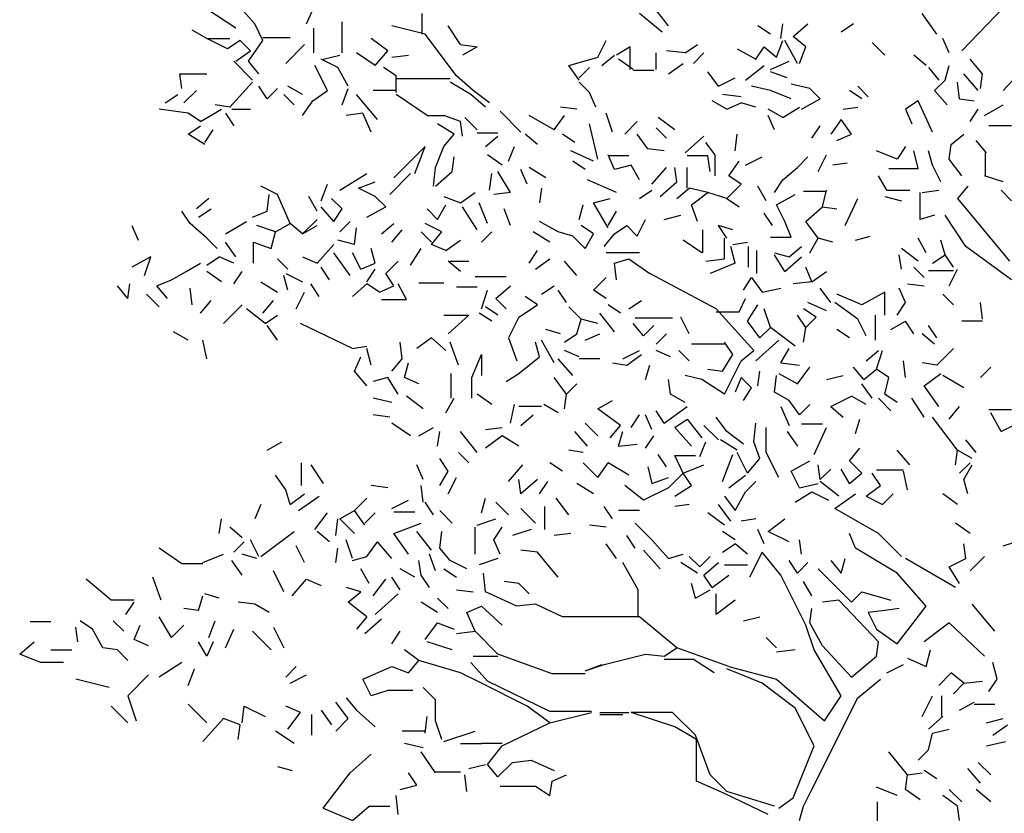
# Model space of a CAD drawing. Units: inches. Extents: x -48 to 435, y -67 to 67.
# Drawn here: x 291 to 299, y 0 to 6 of the extents above; entities that cross this region are included whole.
import ezdxf

# ---------------------------------------------------------------- set-up
doc = ezdxf.new("R2010")
doc.units = ezdxf.units.IN
doc.header["$MEASUREMENT"] = 0

msp = doc.modelspace()

# ---------------------------------------------------------------- linework, layer by layer
at = {"color": 24}
for p, q in [((298.5651, 6.0801), (299.0253, 6.5573)), ((292.6169, 6.2676), (292.3783, 6.4209)), ((292.7703, 6.3016), (292.634, 6.455)), ((293.1964, 6.3016), (293.2646, 6.455)), ((294.1423, 6.2164), (294.1423, 6.3869)), ((296.1108, 6.2335), (295.9234, 6.3869)), ((296.162, 6.2846), (296.0427, 6.438)), ((298.3606, 6.2164), (298.2413, 6.3869)), ((292.8385, 6.1653), (292.7703, 6.3016)), ((293.4861, 6.063), (293.4861, 6.3187)), ((297.0823, 6.1823), (297.0994, 6.3016)), ((297.1846, 6.1994), (297.3039, 6.3016)), ((297.6788, 6.3016), (297.5766, 6.2335)), ((292.3783, 6.1823), (292.259, 6.2505)), ((293.2561, 6.063), (293.2561, 6.2676)), ((294.1679, 6.2164), (293.8952, 6.2846)), ((294.4235, 5.8755), (294.1679, 6.2164)), ((294.4576, 6.1312), (294.3554, 6.2846)), ((296.9971, 6.2164), (296.8948, 6.2846)), ((292.5487, 6.0971), (292.3783, 6.1823)), ((292.3783, 6.1823), (292.5658, 6.1823)), ((292.651, 6.1653), (292.5487, 6.0971)), ((292.7362, 6.0801), (292.651, 6.1653)), ((292.7192, 5.9949), (292.8385, 6.1653)), ((292.8385, 6.1909), (293.06, 6.1909)), ((293.8611, 6.0801), (293.7248, 6.1823)), ((295.5825, 6.0289), (295.6507, 6.1653)), ((297.0482, 6.0289), (297.0994, 6.1653)), ((297.2187, 5.9778), (297.1164, 6.1653)), ((297.2868, 6.1142), (297.1846, 6.1994)), ((297.9345, 6.046), (297.8322, 6.1482)), ((298.4628, 6.063), (298.4117, 6.1823)), ((292.6169, 5.9949), (292.7362, 6.0801)), ((293.026, 5.9778), (293.1794, 6.1312)), ((293.7588, 5.9608), (293.6055, 6.063)), ((293.7588, 5.9608), (293.8611, 6.0801)), ((294.4576, 6.1312), (294.594, 6.1142)), ((294.594, 6.1142), (294.4747, 6.046)), ((295.8467, 6.1142), (295.7359, 6.046)), ((295.8467, 5.9267), (295.8467, 6.1142)), ((296.0597, 5.9267), (296.0597, 6.063)), ((296.2983, 6.063), (296.1449, 6.0801)), ((296.2983, 6.063), (296.4006, 6.1312)), ((296.3665, 5.9778), (296.4517, 6.063)), ((296.7244, 6.0971), (296.8778, 6.0119)), ((296.8778, 6.0119), (296.946, 6.1142)), ((296.946, 6.1142), (297.0482, 6.0289)), ((297.2357, 5.9778), (297.2868, 6.1142)), ((292.7533, 5.8415), (292.5999, 5.9949)), ((292.8044, 5.8926), (292.7192, 5.9949)), ((293.4521, 5.9437), (293.3157, 6.0119)), ((293.3328, 6.0119), (293.4691, 6.046)), ((293.8952, 6.0289), (294.0315, 6.046)), ((295.3439, 5.9608), (295.5825, 6.0289)), ((295.6166, 5.9608), (295.7188, 6.046)), ((295.8722, 5.9267), (295.7529, 6.0119)), ((296.162, 5.8926), (296.2813, 5.9778)), ((296.9971, 5.9267), (297.1505, 5.9949)), ((298.2753, 5.9608), (298.1731, 6.046)), ((298.7355, 5.8926), (298.6333, 6.0119)), ((298.906, 5.7562), (299.1105, 5.9778)), ((292.1738, 5.7733), (292.1568, 5.8926)), ((292.1568, 5.8926), (292.3783, 5.8926)), ((293.3668, 5.7562), (293.2646, 5.9608)), ((293.5373, 5.7903), (293.4521, 5.9437)), ((293.9293, 5.8755), (293.827, 5.9437)), ((295.4291, 5.8415), (295.3439, 5.9608)), ((295.4291, 5.8585), (295.5143, 5.9437)), ((296.0427, 5.9182), (295.8722, 5.9182)), ((296.571, 5.7903), (296.4858, 5.9096)), ((296.7926, 5.8415), (296.946, 5.9608)), ((297.1334, 5.8585), (296.9971, 5.9096)), ((298.2924, 5.9437), (298.3776, 5.8415)), ((298.4287, 5.8415), (298.4628, 5.9608)), ((298.7014, 5.7562), (298.5821, 5.8926)), ((298.7185, 5.7733), (298.7355, 5.8926)), ((292.5658, 5.6199), (292.7533, 5.8244)), ((293.9293, 5.7392), (293.9293, 5.8755)), ((294.3724, 5.85), (293.9293, 5.85)), ((294.5428, 5.7222), (294.3724, 5.8244)), ((294.5599, 5.7562), (294.4235, 5.8755)), ((295.5143, 5.7392), (295.4291, 5.8244)), ((296.571, 5.7903), (296.7074, 5.8585)), ((298.3435, 5.7562), (298.4287, 5.8415)), ((298.5481, 5.6881), (298.531, 5.8244)), ((292.1908, 5.654), (292.2931, 5.7562)), ((292.8726, 5.6881), (292.8044, 5.7903)), ((292.8726, 5.6881), (292.9578, 5.7733)), ((293.1623, 5.7222), (293.043, 5.7903)), ((293.2475, 5.671), (293.3668, 5.7562)), ((293.4861, 5.6369), (293.5373, 5.7733)), ((293.9293, 5.7562), (293.7418, 5.7562)), ((294.6962, 5.654), (294.5599, 5.7562)), ((295.5654, 5.6199), (295.5143, 5.7392)), ((296.9971, 5.7562), (296.8437, 5.7903)), ((297.1675, 5.6881), (296.9971, 5.7562)), ((297.3209, 5.7733), (297.1675, 5.8074)), ((297.4061, 5.6881), (297.3209, 5.7733)), ((297.747, 5.6881), (297.6447, 5.7562)), ((297.7981, 5.7051), (297.7129, 5.7903)), ((298.4458, 5.6369), (298.3435, 5.7562)), ((292.0374, 5.654), (292.1397, 5.7222)), ((293.0089, 5.7222), (293.0941, 5.6369)), ((293.1623, 5.5517), (293.2475, 5.671)), ((293.7759, 5.5176), (293.6055, 5.7222)), ((294.1849, 5.5517), (293.9293, 5.7222)), ((294.6621, 5.6199), (294.5428, 5.7222)), ((296.6392, 5.6029), (296.5199, 5.671)), ((296.7585, 5.7051), (296.6051, 5.7222)), ((296.6392, 5.6029), (296.7585, 5.654)), ((296.8778, 5.6199), (296.7585, 5.654)), ((297.2528, 5.6029), (297.4061, 5.6881)), ((298.2072, 5.671), (298.1049, 5.6029)), ((298.3265, 5.4154), (298.2072, 5.671)), ((298.5481, 5.6881), (298.6673, 5.671)), ((292.1056, 5.5858), (291.9863, 5.6029)), ((292.2249, 5.5688), (292.1056, 5.5858)), ((292.3272, 5.5006), (292.2249, 5.5688)), ((292.3272, 5.5006), (292.4976, 5.6029)), ((292.5658, 5.6199), (292.4465, 5.6369)), ((292.5317, 5.5688), (292.5999, 5.4665)), ((292.5828, 5.6029), (292.7362, 5.6029)), ((293.6566, 5.5688), (293.5202, 5.5517)), ((293.7248, 5.4154), (293.6566, 5.5688)), ((294.9519, 5.4154), (294.7814, 5.5858)), ((295.4121, 5.6029), (295.2757, 5.6199)), ((295.7018, 5.4154), (295.6507, 5.5688)), ((297.0994, 5.5347), (296.98, 5.6029)), ((297.0994, 5.5347), (297.2357, 5.6199)), ((297.5936, 5.6029), (297.7129, 5.6199)), ((298.1049, 5.6029), (298.156, 5.4836)), ((298.6333, 5.5006), (298.7014, 5.6029)), ((298.7526, 5.5517), (298.906, 5.6369)), ((294.1849, 5.5517), (294.3213, 5.5517)), ((294.4576, 5.5006), (294.3213, 5.5517)), ((294.4747, 5.3813), (294.4576, 5.5006)), ((294.594, 5.4324), (294.4917, 5.5347)), ((295.2246, 5.4324), (295.0201, 5.5517)), ((295.2246, 5.4324), (295.3098, 5.5517)), ((295.8041, 5.3983), (295.9063, 5.5006)), ((296.2131, 5.4324), (296.0767, 5.5347)), ((297.0312, 5.4324), (296.98, 5.5517)), ((297.5766, 5.5176), (297.4913, 5.3983)), ((297.6618, 5.3983), (297.5766, 5.5176)), ((292.2249, 5.3983), (292.3272, 5.4665)), ((292.3613, 5.3302), (292.4295, 5.4324)), ((294.4065, 5.3983), (294.2701, 5.4836)), ((295.5825, 5.1938), (295.5143, 5.4836)), ((296.1449, 5.3642), (296.0597, 5.4495)), ((297.338, 5.3642), (297.4061, 5.4665)), ((298.9741, 5.4665), (298.7866, 5.4665)), ((292.3613, 5.3131), (292.2249, 5.3983)), ((294.3213, 5.2961), (294.4065, 5.3983)), ((294.7644, 5.4068), (294.594, 5.4068)), ((294.6621, 5.2961), (294.7644, 5.3813)), ((295.0882, 5.3131), (294.986, 5.3983)), ((295.395, 5.3302), (295.2927, 5.3983)), ((295.9915, 5.279), (295.9063, 5.3983)), ((296.2983, 5.2449), (296.4517, 5.3813)), ((296.5454, 5.2279), (296.4687, 5.3302)), ((296.7074, 5.262), (296.7244, 5.3983)), ((297.5425, 5.3472), (297.6618, 5.3983)), ((298.4799, 5.3131), (298.5821, 5.3983)), ((298.7696, 5.2449), (298.6844, 5.3472)), ((293.9122, 5.0404), (294.1679, 5.2961)), ((294.0826, 5.0745), (294.1679, 5.2961)), ((294.2531, 5.1256), (294.3213, 5.2961)), ((294.8496, 5.1768), (294.9008, 5.2961)), ((295.5484, 5.1768), (295.3609, 5.262)), ((296.1279, 5.262), (295.9915, 5.279)), ((298.0368, 5.1938), (297.8663, 5.262)), ((298.1049, 5.2961), (298.0368, 5.1938)), ((298.2072, 5.1171), (298.1731, 5.262)), ((298.3265, 5.1427), (298.2924, 5.262)), ((298.4628, 5.1938), (298.4799, 5.3131)), ((294.3894, 5.0916), (294.4065, 5.2109)), ((294.7985, 5.1427), (294.6792, 5.2279)), ((295.4802, 5.1086), (295.3779, 5.1768)), ((295.7188, 5.1086), (295.6677, 5.2279)), ((295.8381, 5.2194), (295.6677, 5.2194)), ((296.4858, 5.2194), (296.3154, 5.2194)), ((296.5029, 5.0916), (296.4858, 5.2194)), ((296.5454, 5.0575), (296.5454, 5.2279)), ((296.6562, 5.0575), (296.7415, 5.1768)), ((296.7926, 5.1427), (296.9289, 5.2109)), ((297.3039, 5.2109), (297.2187, 5.1256)), ((297.3891, 5.0916), (297.4573, 5.2279)), ((298.5651, 5.0575), (298.4628, 5.1938)), ((298.7611, 5.0575), (298.7611, 5.2449)), ((294.2361, 4.9722), (294.2531, 5.1256)), ((294.2531, 4.9722), (294.3894, 5.0916)), ((294.8666, 4.9211), (294.7644, 5.0916)), ((295.003, 4.9893), (294.9519, 5.1086)), ((295.1564, 5.0404), (295.0201, 5.1256)), ((295.8552, 5.1427), (295.7188, 5.1086)), ((295.9234, 5.0234), (295.8552, 5.1427)), ((296.0256, 4.9893), (296.1449, 5.1256)), ((296.2301, 5.0063), (296.2131, 5.1256)), ((296.3154, 4.9552), (296.3154, 5.1256)), ((297.0994, 5.0234), (297.2187, 5.1256)), ((297.6277, 5.1597), (297.5084, 5.1427)), ((297.9686, 5.1171), (298.2072, 5.1171)), ((298.3946, 5.0063), (298.3265, 5.1427)), ((293.4691, 4.9382), (293.6907, 5.0745)), ((293.6225, 4.9552), (293.7588, 5.0063)), ((293.8781, 4.9041), (294.0486, 5.0745)), ((294.6962, 4.9382), (294.7133, 5.0745)), ((295.7359, 4.9211), (295.4973, 5.0234)), ((296.0938, 4.887), (296.2301, 5.0063)), ((296.7585, 4.9893), (296.6562, 5.0575)), ((297.0312, 4.9211), (297.0994, 5.0234)), ((297.9515, 4.9382), (297.8833, 5.0575)), ((298.906, 5.0063), (298.7526, 5.0575)), ((292.9578, 4.9041), (292.8214, 4.9722)), ((293.3157, 4.8529), (293.3668, 4.9893)), ((293.7588, 4.887), (293.6225, 4.9552)), ((295.1223, 4.9552), (295.1053, 4.8359)), ((295.9234, 4.87), (296.0256, 4.9382)), ((296.2301, 4.87), (296.3324, 4.9552)), ((296.4858, 4.9211), (296.3324, 4.9552)), ((296.6392, 4.87), (296.7585, 4.9893)), ((296.963, 4.8529), (296.8948, 4.9722)), ((297.2698, 4.9296), (297.4573, 4.9296)), ((297.4232, 4.8018), (297.4573, 4.9382)), ((297.9515, 4.9382), (298.139, 4.9382)), ((298.2413, 4.9211), (298.3776, 4.9382)), ((298.6162, 4.9722), (298.531, 4.87)), ((298.9741, 4.8529), (298.8889, 4.9382)), ((292.3954, 4.87), (292.2931, 4.7848)), ((292.8726, 4.7677), (292.8896, 4.9041)), ((293.06, 4.6655), (292.9578, 4.9041)), ((293.2816, 4.7677), (293.2135, 4.887)), ((293.4861, 4.7848), (293.4009, 4.87)), ((293.8441, 4.8018), (293.7588, 4.887)), ((294.3213, 4.887), (294.4576, 4.8359)), ((294.4576, 4.8359), (294.5769, 4.9211)), ((294.8666, 4.9211), (294.7303, 4.9041)), ((295.5484, 4.8359), (295.6847, 4.87)), ((296.3494, 4.8189), (296.4858, 4.9211)), ((296.6392, 4.87), (296.4858, 4.9211)), ((296.6392, 4.87), (296.7415, 4.8018)), ((297.0482, 4.8189), (297.2016, 4.9041)), ((297.6107, 4.6484), (297.7129, 4.87)), ((297.9345, 4.887), (298.0708, 4.8529)), ((298.2242, 4.6995), (298.2242, 4.9211)), ((298.531, 4.87), (298.9571, 4.3587)), ((292.242, 4.6655), (292.1738, 4.7677)), ((292.3101, 4.7166), (292.4124, 4.7848)), ((292.7533, 4.7166), (292.8726, 4.7677)), ((293.418, 4.6825), (293.3157, 4.8018)), ((293.418, 4.6825), (293.4861, 4.7848)), ((293.6907, 4.7166), (293.8441, 4.8018)), ((294.1849, 4.7848), (294.2701, 4.6995)), ((294.2701, 4.6995), (294.3383, 4.8189)), ((294.594, 4.6143), (294.4747, 4.8018)), ((294.6792, 4.6655), (294.611, 4.8359)), ((294.8666, 4.6484), (294.8155, 4.7848)), ((295.4291, 4.6995), (295.4632, 4.8189)), ((295.6677, 4.6314), (295.5484, 4.8359)), ((295.6677, 4.6484), (295.7359, 4.7677)), ((296.4006, 4.6825), (296.3494, 4.8189)), ((297.1164, 4.6825), (297.0482, 4.8189)), ((297.2868, 4.6825), (297.4232, 4.8018)), ((297.4232, 4.8018), (297.5425, 4.7848)), ((292.5317, 4.5802), (292.7022, 4.6825)), ((293.1623, 4.5802), (293.2816, 4.6995)), ((293.4691, 4.5973), (293.5543, 4.6825)), ((295.2587, 4.5973), (295.1053, 4.6825)), ((295.9063, 4.5632), (295.9745, 4.6995)), ((296.1279, 4.6995), (296.2642, 4.7336)), ((297.0142, 4.6484), (296.946, 4.7507)), ((297.1675, 4.5547), (297.1164, 4.6825)), ((297.3891, 4.5462), (297.2868, 4.6825)), ((298.3435, 4.7336), (298.2242, 4.6995)), ((298.5992, 4.478), (298.4287, 4.7336)), ((291.7647, 4.6484), (291.8159, 4.5291)), ((292.3783, 4.5462), (292.242, 4.6655)), ((292.9408, 4.5973), (292.7873, 4.6484)), ((292.9408, 4.5973), (293.06, 4.6655)), ((293.1623, 4.5802), (293.06, 4.6655)), ((293.1623, 4.5802), (293.2816, 4.6484)), ((293.5884, 4.495), (293.6055, 4.6314)), ((293.81, 4.5802), (293.9122, 4.6655)), ((293.8952, 4.5121), (293.9804, 4.6143)), ((294.3042, 4.5973), (294.1679, 4.6655)), ((295.5484, 4.5802), (295.4461, 4.6484)), ((295.7188, 4.5802), (295.8211, 4.6484)), ((295.9063, 4.5632), (295.8211, 4.6484)), ((296.4432, 4.4269), (296.4432, 4.6143)), ((296.6392, 4.5462), (296.571, 4.6484)), ((296.6903, 4.6143), (296.571, 4.6484)), ((292.4635, 4.4609), (292.3783, 4.5462)), ((292.9067, 4.4609), (292.9408, 4.5973)), ((293.5884, 4.495), (293.4521, 4.5291)), ((294.219, 4.5121), (294.1338, 4.5973)), ((294.219, 4.495), (294.3042, 4.5973)), ((294.3383, 4.4439), (294.4576, 4.5291)), ((294.6281, 4.5121), (294.7133, 4.5973)), ((295.1905, 4.5121), (295.0541, 4.5973)), ((295.3779, 4.5632), (295.2587, 4.5973)), ((295.3779, 4.5632), (295.4802, 4.4609)), ((295.4802, 4.4609), (295.5484, 4.5802)), ((295.6336, 4.478), (295.7188, 4.5802)), ((296.4347, 4.4269), (296.2813, 4.5291)), ((296.6221, 4.3757), (296.6221, 4.5462)), ((296.9971, 4.5547), (297.1675, 4.5547)), ((297.3209, 4.4269), (297.3891, 4.5462)), ((297.5084, 4.5121), (297.3891, 4.5462)), ((297.6959, 4.5291), (297.8152, 4.5632)), ((298.2753, 4.4269), (298.2072, 4.5462)), ((298.4287, 4.4098), (298.3946, 4.5291)), ((292.6169, 4.3928), (292.5317, 4.5121)), ((292.7618, 4.3416), (292.7618, 4.5121)), ((292.7618, 4.5121), (292.9067, 4.4609)), ((293.2816, 4.3416), (293.418, 4.495)), ((293.7588, 4.3416), (293.7248, 4.4609)), ((294.0486, 4.3246), (294.1338, 4.4609)), ((294.3383, 4.4439), (294.219, 4.495)), ((295.0201, 4.3416), (295.0882, 4.4439)), ((296.7074, 4.3416), (296.6733, 4.478)), ((296.6903, 4.495), (296.8096, 4.5121)), ((296.8181, 4.3075), (296.8181, 4.478)), ((296.8863, 4.2564), (296.8863, 4.4439)), ((297.1505, 4.3928), (297.2528, 4.478)), ((298.2072, 4.3587), (298.0708, 4.4609)), ((298.9741, 4.2053), (298.5992, 4.478)), ((291.9182, 4.3928), (291.7647, 4.3075)), ((291.867, 4.2394), (291.9182, 4.3928)), ((292.3783, 4.3246), (292.4806, 4.3928)), ((292.5999, 4.3416), (292.4806, 4.3928)), ((293.043, 4.2905), (292.9578, 4.3757)), ((293.1623, 4.3928), (293.2816, 4.3416)), ((293.5543, 4.2394), (293.418, 4.4269)), ((293.6395, 4.2905), (293.5713, 4.4269)), ((293.8441, 4.2564), (293.9463, 4.3587)), ((294.4576, 4.2735), (294.3554, 4.3587)), ((294.3724, 4.3587), (294.5258, 4.3587)), ((295.0712, 4.2905), (295.1905, 4.3757)), ((295.4121, 4.2394), (295.3098, 4.3587)), ((295.9234, 4.4269), (295.6507, 4.4269)), ((295.7188, 4.3416), (295.8381, 4.3757)), ((295.8381, 4.3757), (296.0086, 4.2564)), ((296.4687, 4.3587), (296.6221, 4.3757)), ((297.0312, 4.4269), (297.1505, 4.3928)), ((297.1164, 4.2735), (297.0312, 4.4098)), ((297.1164, 4.2735), (297.2528, 4.3928)), ((298.0708, 4.2905), (298.0538, 4.4098)), ((298.3265, 4.3416), (298.4287, 4.4098)), ((298.4969, 4.3075), (298.4287, 4.4098)), ((292.2079, 4.2735), (292.3272, 4.3416)), ((293.3839, 4.2053), (293.3157, 4.3075)), ((293.6395, 4.2905), (293.7588, 4.3416)), ((293.6907, 4.1883), (293.7588, 4.2905)), ((295.7359, 4.2053), (295.7188, 4.3416)), ((296.7074, 4.3416), (296.5029, 4.2564)), ((297.338, 4.1883), (297.2868, 4.3075)), ((298.2583, 4.2223), (298.1731, 4.3075)), ((298.2924, 4.282), (298.4969, 4.282)), ((298.4628, 4.1542), (298.531, 4.2905)), ((291.9693, 4.1542), (292.0886, 4.2053)), ((292.0886, 4.2053), (292.2079, 4.2735)), ((292.4976, 4.1883), (292.3783, 4.2735)), ((292.5999, 4.1712), (292.6681, 4.2735)), ((293.043, 4.1201), (293.0089, 4.2394)), ((293.026, 4.2564), (293.1623, 4.1883)), ((293.9122, 4.1542), (293.8441, 4.2564)), ((294.5769, 4.2308), (294.8326, 4.2308)), ((295.5484, 4.1201), (295.6507, 4.2223)), ((296.554, 3.9667), (296.0086, 4.2564)), ((296.7755, 4.1201), (296.8437, 4.2223)), ((296.8437, 4.2223), (296.9289, 4.103)), ((297.338, 4.1883), (297.4573, 4.2735)), ((291.7307, 4.0519), (291.6455, 4.1542)), ((291.7307, 4.0519), (291.7477, 4.1712)), ((292.0545, 4.0519), (291.9693, 4.1542)), ((292.259, 4.0008), (292.242, 4.1371)), ((292.8215, 4.1883), (292.9578, 4.103)), ((293.2987, 4.0689), (293.2305, 4.1712)), ((293.5713, 4.0689), (293.6907, 4.1712)), ((293.7929, 4.103), (293.6907, 4.1712)), ((293.7929, 4.103), (293.9122, 4.1542)), ((294.0145, 4.0434), (293.9463, 4.1712)), ((294.1168, 4.1797), (294.3213, 4.1797)), ((294.594, 4.1456), (294.4235, 4.1456)), ((294.6281, 3.9667), (294.6792, 4.1201)), ((294.7474, 4.0519), (294.8666, 4.1542)), ((295.1223, 4.086), (295.2246, 4.1542)), ((295.3268, 4.0178), (295.2587, 4.1201)), ((295.6507, 4.0519), (295.5484, 4.1201)), ((296.9289, 4.103), (297.0823, 4.1371)), ((297.338, 4.1883), (297.1846, 4.1712)), ((297.4913, 4.0178), (297.4061, 4.1371)), ((298.1049, 4.0178), (298.0538, 4.1371)), ((298.122, 4.1712), (298.2583, 4.1542)), ((291.9863, 3.9837), (291.884, 4.086)), ((293.1112, 3.9667), (293.1794, 4.103)), ((293.81, 4.0434), (294.0145, 4.0434)), ((294.8326, 3.9667), (294.7474, 4.0519)), ((295.0882, 4.0008), (294.986, 4.0689)), ((296.7415, 3.9411), (296.7926, 4.0519)), ((297.747, 4.0008), (297.5425, 4.086)), ((297.9345, 4.103), (297.747, 4.0008)), ((297.9345, 3.9155), (297.9345, 4.103)), ((298.4969, 4.0008), (298.4117, 4.086)), ((292.3272, 3.9326), (292.4124, 4.0349)), ((292.5147, 3.8474), (292.6681, 4.0008)), ((292.8555, 3.8474), (292.7022, 3.9667)), ((292.8385, 3.9326), (292.9237, 4.0349)), ((294.7644, 3.9155), (294.6621, 3.9837)), ((294.9348, 3.8985), (295.0882, 4.0008)), ((295.4461, 3.8815), (295.3439, 3.9837)), ((295.77, 3.9326), (295.6677, 4.0008)), ((295.8381, 3.9667), (295.9404, 4.0349)), ((296.8607, 3.6258), (296.554, 3.9667)), ((296.8096, 3.8644), (296.8948, 4.0008)), ((296.9971, 3.8133), (296.946, 3.9667)), ((297.372, 3.8985), (297.2698, 3.9667)), ((297.4573, 3.9496), (297.3039, 4.0178)), ((297.7129, 3.8815), (297.5255, 4.0178)), ((298.0368, 3.9155), (298.1049, 4.0178)), ((298.7355, 3.8815), (298.7185, 4.0178)), ((292.8555, 3.8474), (292.9578, 3.9155)), ((294.3213, 3.9155), (294.5258, 3.9155)), ((294.3554, 3.7622), (294.5258, 3.9155)), ((294.7133, 3.8644), (294.611, 3.9326)), ((294.9348, 3.8985), (294.8496, 3.7281)), ((295.4121, 3.7622), (295.4461, 3.8815)), ((295.5825, 3.8474), (295.4461, 3.8815)), ((295.7188, 3.7792), (295.5995, 3.9326)), ((296.196, 3.89), (295.8893, 3.89)), ((296.3324, 3.7622), (296.2642, 3.8985)), ((296.554, 3.9411), (296.7415, 3.9411)), ((297.2868, 3.8133), (297.2187, 3.9155)), ((297.2868, 3.8133), (297.372, 3.8985)), ((297.7811, 3.7451), (297.7129, 3.8815)), ((297.8578, 3.711), (297.8578, 3.9155)), ((292.9578, 3.711), (292.8726, 3.8303)), ((293.5713, 3.6429), (293.1453, 3.8474)), ((295.2757, 3.7622), (295.1564, 3.7962)), ((295.9574, 3.7451), (295.8722, 3.8474)), ((295.9574, 3.7451), (296.0427, 3.8303)), ((296.9119, 3.7281), (296.8096, 3.8644)), ((296.9971, 3.8133), (296.9119, 3.7281)), ((297.2016, 3.6599), (296.9971, 3.8133)), ((297.2698, 3.694), (297.2868, 3.8133)), ((297.6447, 3.7281), (297.5425, 3.7962)), ((297.9856, 3.7962), (298.1049, 3.8644)), ((298.1731, 3.7622), (298.1049, 3.8644)), ((298.3606, 3.7281), (298.2924, 3.8303)), ((298.7355, 3.8644), (298.5651, 3.8644)), ((292.2249, 3.711), (292.1056, 3.7792)), ((294.219, 3.7281), (294.0997, 3.6429)), ((294.3383, 3.6258), (294.219, 3.7281)), ((294.8496, 3.7281), (294.9178, 3.5406)), ((295.3098, 3.694), (295.4121, 3.7622)), ((295.4802, 3.711), (295.5995, 3.7622)), ((296.0597, 3.6769), (296.1449, 3.7622)), ((298.3435, 3.6769), (298.2413, 3.7622)), ((292.3783, 3.5576), (292.3442, 3.711)), ((293.5713, 3.6429), (293.6907, 3.6599)), ((293.7248, 3.5065), (293.6907, 3.6429)), ((293.9804, 3.5576), (293.9634, 3.694)), ((294.4406, 3.5065), (294.3724, 3.694)), ((295.1053, 3.5747), (295.0712, 3.694)), ((295.2246, 3.5235), (295.1223, 3.711)), ((296.6221, 3.6769), (296.3494, 3.6769)), ((296.6903, 3.5917), (296.6221, 3.694)), ((296.8778, 3.5406), (297.0653, 3.711)), ((297.0823, 3.5236), (297.1505, 3.6429)), ((298.3606, 3.5065), (298.4969, 3.6429)), ((293.5884, 3.4554), (293.6395, 3.5747)), ((293.8952, 3.4554), (293.9804, 3.5576)), ((294.5514, 3.4042), (294.6281, 3.5917)), ((294.6281, 3.5917), (294.6281, 3.4213)), ((294.9348, 3.4383), (295.1053, 3.5747)), ((295.378, 3.4213), (295.2587, 3.5576)), ((295.4291, 3.5747), (295.3098, 3.6258)), ((295.5995, 3.5576), (295.4291, 3.5576)), ((295.787, 3.5576), (295.9234, 3.6258)), ((295.8211, 3.5065), (295.9404, 3.5917)), ((296.179, 3.5747), (296.0597, 3.6258)), ((296.3324, 3.5406), (296.2472, 3.6258)), ((296.6051, 3.4554), (296.6903, 3.5917)), ((296.7585, 3.5406), (296.8607, 3.6258)), ((297.7811, 3.5406), (297.8833, 3.6258)), ((297.8663, 3.4724), (297.9174, 3.6258)), ((293.9974, 3.4042), (294.0315, 3.5235)), ((295.7018, 3.5235), (295.8211, 3.5065)), ((295.9745, 3.3872), (296.0086, 3.5065)), ((296.4858, 3.4724), (296.6051, 3.4554)), ((296.6221, 3.2679), (296.7585, 3.5406)), ((297.0823, 3.5236), (297.2357, 3.5065)), ((297.2187, 3.3531), (297.3209, 3.4895)), ((297.7641, 3.3872), (297.6788, 3.4895)), ((297.7641, 3.3872), (297.8663, 3.4724)), ((297.9686, 3.4042), (297.8663, 3.4724)), ((298.1049, 3.4042), (298.0879, 3.5406)), ((298.3606, 3.5065), (298.2413, 3.5236)), ((298.7185, 3.4042), (298.8037, 3.4895)), ((293.6907, 3.3361), (293.5884, 3.4554)), ((293.8611, 3.4042), (293.7418, 3.3702)), ((293.9463, 3.2679), (293.8611, 3.4042)), ((294.1168, 3.3531), (293.9974, 3.4042)), ((294.3809, 3.2338), (294.3809, 3.4383)), ((294.5514, 3.2338), (294.5514, 3.4042)), ((294.8326, 3.3702), (294.9348, 3.4383)), ((295.3268, 3.2679), (295.2246, 3.4042)), ((296.4347, 3.3872), (296.2983, 3.4213)), ((296.7585, 3.4042), (296.7074, 3.2849)), ((296.8437, 3.319), (296.7585, 3.4042)), ((296.8948, 3.3361), (296.9119, 3.4554)), ((297.0312, 3.2849), (297.0482, 3.4213)), ((297.0653, 3.4383), (297.2187, 3.3531)), ((297.4573, 3.3872), (297.5936, 3.4213)), ((297.9345, 3.2679), (297.9686, 3.4042)), ((298.2583, 3.3361), (298.3946, 3.4383)), ((298.5821, 3.319), (298.4117, 3.4213)), ((295.3268, 3.2679), (295.4121, 3.3531)), ((296.179, 3.2679), (296.162, 3.3872)), ((296.6221, 3.2679), (296.4347, 3.3872)), ((296.7755, 3.2168), (296.8437, 3.319)), ((297.8322, 3.2338), (297.747, 3.3531)), ((298.3776, 3.1656), (298.2583, 3.3361)), ((293.8952, 3.1997), (293.7418, 3.2338)), ((294.1508, 3.1486), (294.0145, 3.2509)), ((294.3383, 3.1145), (294.4065, 3.2338)), ((294.7133, 3.1827), (294.594, 3.2679)), ((295.3098, 3.1486), (295.3268, 3.2679)), ((296.2983, 3.1997), (296.179, 3.2679)), ((297.1505, 3.2168), (297.0312, 3.2849)), ((297.4913, 3.1656), (297.6618, 3.2509)), ((297.7811, 3.1827), (297.6618, 3.2509)), ((297.9856, 3.1315), (297.8833, 3.2338)), ((298.0368, 3.1997), (297.9345, 3.2679)), ((298.2583, 3.0804), (298.156, 3.2338)), ((294.8666, 3.0293), (294.9008, 3.1827)), ((295.1223, 3.1656), (294.9348, 3.1656)), ((295.2587, 3.1145), (295.1394, 3.1827)), ((295.5825, 3.1486), (295.7018, 3.2168)), ((295.77, 3.0123), (295.5825, 3.1486)), ((296.1279, 3.0293), (296.3154, 3.1656)), ((297.0823, 3.1656), (297.1505, 3.0123)), ((297.2357, 3.0975), (297.1505, 3.2168)), ((297.2357, 3.0975), (297.3209, 3.1827)), ((297.4913, 3.1656), (297.5936, 3.0804)), ((298.4628, 3.0634), (298.5481, 3.1656)), ((293.8781, 3.0804), (293.7418, 3.0975)), ((294.9519, 3.0123), (295.0541, 3.0975)), ((295.8552, 2.9952), (295.9234, 3.0975)), ((296.0256, 2.9782), (295.9745, 3.0975)), ((296.1279, 3.0293), (296.0597, 3.1315)), ((296.6392, 2.9611), (296.554, 3.0804)), ((298.531, 2.8077), (298.3265, 3.0804)), ((298.9741, 3.1401), (298.7867, 3.1401)), ((298.8889, 2.9611), (298.8037, 3.1145)), ((294.0486, 2.927), (293.8952, 3.0293)), ((294.1168, 2.927), (294.2361, 2.9952)), ((294.6621, 2.9782), (294.7985, 2.9952)), ((295.5825, 2.927), (295.4802, 3.0293)), ((295.6847, 2.91), (295.77, 3.0123)), ((296.2131, 2.9952), (296.3154, 3.0634)), ((296.3494, 2.8418), (296.2131, 2.9952)), ((296.3154, 3.0634), (296.4347, 2.91)), ((296.571, 2.8929), (296.4517, 3.0123)), ((296.8607, 2.8759), (296.8778, 3.0293)), ((296.963, 2.7907), (296.963, 2.9952)), ((297.4232, 3.0208), (297.2528, 3.0208)), ((297.355, 2.7736), (297.4573, 2.9952)), ((297.6959, 2.9441), (297.73, 3.0634)), ((298.8889, 2.9611), (299.0253, 3.0293)), ((294.2701, 2.8418), (294.2872, 2.9611)), ((294.594, 2.7907), (294.4576, 2.9611)), ((294.7985, 2.927), (294.6621, 2.8248)), ((294.9348, 2.8418), (294.7985, 2.927)), ((295.4973, 2.8418), (295.395, 2.9611)), ((295.7529, 2.8418), (295.787, 2.9611)), ((295.9745, 2.8248), (296.0427, 2.927)), ((296.7755, 2.8589), (296.6392, 2.9611)), ((297.1334, 2.9611), (297.2187, 2.8418)), ((292.8726, 2.8077), (292.9919, 2.8759)), ((295.7529, 2.8418), (295.9063, 2.8589)), ((296.4176, 2.7566), (296.4687, 2.8759)), ((296.7244, 2.8077), (296.588, 2.8929)), ((296.9119, 2.7396), (296.8607, 2.8759)), ((297.6447, 2.7225), (297.73, 2.8248)), ((298.6844, 2.7907), (298.5992, 2.8929)), ((294.5258, 2.7055), (294.4406, 2.7907)), ((295.4632, 2.7907), (295.3439, 2.8077)), ((296.1449, 2.6714), (296.0767, 2.7736)), ((296.2813, 2.6202), (296.2131, 2.7651)), ((296.2131, 2.7651), (296.3835, 2.7651)), ((296.6051, 2.5521), (296.6903, 2.7736)), ((296.8096, 2.6202), (296.7244, 2.7907)), ((297.0653, 2.5862), (296.963, 2.7907)), ((298.139, 2.6884), (298.0368, 2.8077)), ((298.514, 2.6884), (298.531, 2.8077)), ((298.6503, 2.7396), (298.531, 2.8077)), ((293.1538, 2.518), (293.1538, 2.7055)), ((293.2305, 2.6884), (293.3328, 2.535)), ((294.1508, 2.5691), (294.0997, 2.6884)), ((294.3554, 2.6373), (294.2872, 2.7396)), ((294.8496, 2.5521), (294.9689, 2.6884)), ((295.2927, 2.6373), (295.1905, 2.7055)), ((295.5825, 2.5862), (295.4632, 2.7055)), ((295.5825, 2.5862), (295.6677, 2.7055)), ((295.8381, 2.6032), (295.6677, 2.7055)), ((295.9915, 2.6714), (296.0256, 2.535)), ((296.2813, 2.6202), (296.4517, 2.6884)), ((296.8096, 2.6202), (296.9119, 2.7396)), ((297.1675, 2.6373), (297.3209, 2.7225)), ((297.4061, 2.5691), (297.3891, 2.6884)), ((297.747, 2.6202), (297.6447, 2.7225)), ((298.5481, 2.6202), (298.6333, 2.7055)), ((298.5821, 2.5691), (298.6503, 2.6884)), ((293.026, 2.4839), (292.9408, 2.6032)), ((294.2872, 2.518), (294.3554, 2.6373)), ((294.3554, 2.4498), (294.4235, 2.5862)), ((296.0256, 2.535), (296.162, 2.5862)), ((296.162, 2.5009), (296.2813, 2.6202)), ((296.3494, 2.518), (296.2813, 2.6202)), ((296.6562, 2.5009), (296.7926, 2.6032)), ((297.2357, 2.5009), (297.1675, 2.6373)), ((297.4061, 2.5691), (297.4913, 2.6543)), ((297.6447, 2.535), (297.5766, 2.6543)), ((297.6447, 2.535), (297.747, 2.6202)), ((297.9004, 2.518), (297.8322, 2.6202)), ((298.0879, 2.6458), (297.8663, 2.6458)), ((298.122, 2.4839), (298.0879, 2.6373)), ((293.8611, 2.5009), (293.7248, 2.518)), ((294.1508, 2.3816), (294.1338, 2.518)), ((294.9519, 2.4498), (294.9348, 2.5691)), ((295.0882, 2.5691), (294.9519, 2.4498)), ((295.1053, 2.4498), (295.1734, 2.5521)), ((295.5484, 2.4498), (295.4121, 2.535)), ((295.9574, 2.3987), (295.8041, 2.518)), ((296.2131, 2.4328), (296.3494, 2.518)), ((296.7926, 2.4669), (296.8778, 2.5521)), ((297.2357, 2.5009), (297.3891, 2.535)), ((297.5595, 2.4328), (297.4061, 2.5521)), ((297.7811, 2.4328), (297.9004, 2.518)), ((298.6162, 2.4498), (298.5821, 2.5691)), ((293.06, 2.3646), (293.026, 2.4839)), ((293.06, 2.3646), (293.1794, 2.4498)), ((293.1282, 2.3135), (293.2987, 2.4328)), ((296.162, 2.5009), (295.9574, 2.3987)), ((296.6221, 2.4328), (296.7074, 2.3135)), ((296.7074, 2.3135), (296.7926, 2.4669)), ((297.2016, 2.3816), (297.338, 2.4669)), ((297.338, 2.4669), (297.4743, 2.3987)), ((297.5255, 2.3305), (297.6959, 2.4498)), ((297.7811, 2.4328), (297.9174, 2.3646)), ((297.9174, 2.3646), (298.0027, 2.4498)), ((298.531, 2.3646), (298.4117, 2.4498)), ((292.8215, 2.3646), (292.7703, 2.2453)), ((293.5884, 2.3135), (293.6907, 2.4157)), ((293.8952, 2.3305), (294.0315, 2.3987)), ((294.2361, 2.2794), (294.1679, 2.3816)), ((294.6281, 2.2964), (294.6621, 2.4157)), ((294.8496, 2.2794), (294.7474, 2.3816)), ((295.1479, 2.1601), (295.1479, 2.3476)), ((295.3439, 2.2794), (295.2416, 2.4157)), ((295.7018, 2.2453), (295.6336, 2.3476)), ((296.3324, 2.3646), (296.2131, 2.3476)), ((296.6733, 2.2282), (296.571, 2.3646)), ((293.2646, 2.1601), (293.3668, 2.2964)), ((293.4691, 2.2453), (293.5884, 2.3135)), ((293.6736, 2.1942), (293.5884, 2.3135)), ((293.6736, 2.2112), (293.7588, 2.2964)), ((293.9122, 2.3049), (294.0826, 2.3049)), ((294.3894, 2.2112), (294.2872, 2.3135)), ((295.0712, 2.2112), (294.9519, 2.3305)), ((295.9234, 2.3135), (295.7529, 2.3135)), ((296.6221, 2.1942), (296.4858, 2.2964)), ((297.8833, 2.126), (297.5255, 2.3305)), ((292.4806, 2.126), (292.4976, 2.2453)), ((293.435, 2.1089), (293.4521, 2.2453)), ((293.5884, 2.126), (293.4691, 2.2453)), ((293.9122, 2.126), (294.1338, 2.2112)), ((294.594, 2.1942), (294.7474, 2.2453)), ((295.6507, 2.1771), (295.5143, 2.1942)), ((296.0256, 2.0749), (295.8893, 2.2112)), ((296.8778, 2.2453), (296.7585, 2.2282)), ((296.98, 2.143), (297.1164, 2.2453)), ((298.6333, 2.126), (298.514, 2.2112)), ((292.6681, 2.0919), (292.5658, 2.1771)), ((292.8215, 1.9385), (293.0941, 2.143)), ((293.3839, 2.0578), (293.2816, 2.143)), ((294.0315, 1.9555), (293.9122, 2.126)), ((294.219, 1.9896), (294.0997, 2.143)), ((294.2872, 2.0067), (294.3042, 2.143)), ((294.5769, 1.9555), (294.5769, 2.1771)), ((294.7303, 2.0749), (294.7985, 2.1771)), ((295.0371, 2.1601), (294.8837, 2.1089)), ((295.3609, 2.126), (295.2246, 2.1089)), ((295.8893, 2.0067), (295.8211, 2.1089)), ((296.7074, 2.0749), (296.6051, 2.143)), ((296.946, 2.0408), (296.8948, 2.1601)), ((297.1505, 2.0578), (296.98, 2.143)), ((297.6959, 2.0067), (297.6447, 2.126)), ((298.0708, 1.9385), (297.8833, 2.126)), ((292.5999, 1.9726), (292.6851, 2.0578)), ((292.8044, 1.9385), (292.7362, 2.0749)), ((293.1794, 1.8874), (293.1112, 2.0237)), ((293.5713, 1.9215), (293.5202, 2.0749)), ((293.6907, 1.9385), (293.7759, 2.0578)), ((293.8952, 1.9215), (293.7759, 2.0578)), ((294.7814, 1.9555), (294.7303, 2.0749)), ((295.7359, 1.9215), (295.6507, 2.0408)), ((296.162, 1.9215), (296.0256, 2.0749)), ((296.6051, 1.9726), (296.7074, 2.0408)), ((296.8096, 1.9555), (296.7074, 2.0408)), ((297.2528, 1.9555), (297.2357, 2.0749)), ((298.5992, 1.9215), (298.5821, 2.0408)), ((298.906, 2.0237), (299.0594, 2.0749)), ((292.1738, 1.8789), (291.9863, 2.0067)), ((292.3442, 1.8874), (292.5147, 1.9555)), ((292.7873, 1.9215), (292.6681, 1.9555)), ((293.435, 1.8874), (293.4521, 2.0067)), ((293.5713, 1.9044), (293.6907, 1.9385)), ((294.2531, 1.8192), (294.202, 1.9555)), ((294.3724, 1.9044), (294.2872, 2.0067)), ((295.0882, 1.9726), (294.9519, 1.9896)), ((295.1734, 1.8703), (295.0882, 1.9726)), ((296.0938, 1.8363), (295.9574, 1.9896)), ((296.162, 1.9215), (296.2813, 1.9555)), ((296.4176, 1.8533), (296.3324, 1.9385)), ((296.5029, 1.9385), (296.4176, 1.8533)), ((296.9289, 1.9726), (296.8267, 1.7681)), ((297.0823, 1.7851), (296.9289, 1.9726)), ((298.0368, 1.8022), (297.6959, 2.0067)), ((298.6333, 1.8192), (298.7526, 1.9385)), ((292.3442, 1.8789), (292.1738, 1.8789)), ((292.6681, 1.7851), (292.5828, 1.9044)), ((294.1338, 1.7851), (294.1168, 1.9044)), ((294.5088, 1.8363), (294.3724, 1.9044)), ((294.7644, 1.9215), (294.611, 1.8703)), ((295.2587, 1.7681), (295.1734, 1.8703)), ((295.9148, 1.6658), (295.787, 1.8874)), ((296.4006, 1.8022), (296.2642, 1.8874)), ((296.4517, 1.7851), (296.571, 1.8874)), ((296.6221, 1.8703), (296.8096, 1.8703)), ((297.2187, 1.8022), (297.1505, 1.9044)), ((297.3039, 1.8874), (297.2187, 1.8022)), ((297.4913, 1.9044), (297.5766, 1.8022)), ((297.5766, 1.8022), (297.6107, 1.9215)), ((298.514, 1.6829), (298.1049, 1.9215)), ((298.4628, 1.8533), (298.5992, 1.9215)), ((293.0089, 1.6488), (292.9237, 1.8192)), ((293.7077, 1.7169), (293.6395, 1.8363)), ((294.0826, 1.7681), (293.9634, 1.8363)), ((294.202, 1.6829), (294.1338, 1.7851)), ((294.3213, 1.8363), (294.4235, 1.7681)), ((294.6621, 1.6488), (294.6451, 1.8022)), ((296.5199, 1.6829), (296.4517, 1.7851)), ((296.5199, 1.6829), (296.6562, 1.7851)), ((297.2868, 1.3761), (297.0823, 1.7851)), ((297.6618, 1.5636), (297.3891, 1.8363)), ((298.2753, 1.5295), (298.0368, 1.8022)), ((298.5481, 1.7169), (298.4628, 1.8533)), ((291.5943, 1.5806), (291.3898, 1.751)), ((292.0034, 1.5806), (291.9352, 1.7681)), ((293.0771, 1.6147), (293.1964, 1.751)), ((293.1964, 1.751), (293.3157, 1.6999)), ((293.7418, 1.6147), (293.8441, 1.751)), ((293.9634, 1.6658), (293.8952, 1.7681)), ((294.9348, 1.7169), (294.8155, 1.734)), ((295.0201, 1.6317), (294.9348, 1.7169)), ((296.3835, 1.5976), (296.3494, 1.7169)), ((297.338, 1.6147), (297.2698, 1.734)), ((292.3101, 1.4954), (292.3442, 1.6147)), ((292.4806, 1.5976), (292.3613, 1.6317)), ((293.6395, 1.6488), (293.5202, 1.6829)), ((293.5373, 1.5636), (293.6395, 1.6488)), ((293.7588, 1.4613), (293.9463, 1.6317)), ((294.4235, 1.6658), (294.5599, 1.6488)), ((294.9178, 1.5295), (294.6621, 1.6488)), ((295.9148, 1.4442), (295.9148, 1.6658)), ((296.3835, 1.5976), (296.5029, 1.6658)), ((296.554, 1.4613), (296.554, 1.6317)), ((297.747, 1.6488), (297.6618, 1.5636)), ((297.747, 1.6488), (297.9856, 1.5806)), ((291.7818, 1.5806), (291.5943, 1.5806)), ((291.7136, 1.4613), (291.7818, 1.5636)), ((292.7703, 1.5465), (292.634, 1.5636)), ((292.8896, 1.4783), (292.7703, 1.5465)), ((293.6907, 1.4442), (293.5373, 1.5636)), ((294.2701, 1.4783), (294.1338, 1.5636)), ((294.2701, 1.5976), (294.3554, 1.5124)), ((295.0712, 1.5465), (294.9178, 1.5295)), ((295.2927, 1.4442), (295.0712, 1.5465)), ((296.7074, 1.5806), (296.554, 1.4613)), ((297.5595, 1.5806), (297.4232, 1.5636)), ((297.8833, 1.2397), (297.5595, 1.5806)), ((298.8378, 1.3249), (298.6503, 1.5465)), ((292.3101, 1.4954), (292.1908, 1.5124)), ((294.5088, 1.4783), (294.6281, 1.5295)), ((294.5769, 1.3249), (294.5088, 1.4783)), ((294.6281, 1.5295), (294.7985, 1.3761)), ((297.3209, 1.3931), (297.338, 1.5124)), ((297.9345, 1.4954), (297.7981, 1.4783)), ((297.7981, 1.4783), (297.8663, 1.342)), ((298.0538, 1.5124), (297.9345, 1.4954)), ((298.0368, 1.2227), (298.2753, 1.5295)), ((291.1001, 1.4016), (290.9296, 1.4016)), ((291.4409, 1.342), (291.3387, 1.4102)), ((291.6966, 1.3249), (291.6114, 1.4102)), ((291.7818, 1.2568), (291.8329, 1.3761)), ((292.0886, 1.2738), (291.9863, 1.4442)), ((292.1908, 1.3761), (292.0886, 1.2738)), ((292.3954, 1.2738), (292.4465, 1.4102)), ((293.6907, 1.4442), (293.6055, 1.342)), ((293.6736, 1.3079), (293.81, 1.4272)), ((294.1679, 1.2568), (294.2701, 1.3931)), ((294.2701, 1.3931), (294.4065, 1.342)), ((295.9234, 1.4442), (295.2927, 1.4442)), ((296.2302, 1.1886), (295.9234, 1.4442)), ((296.7755, 1.4102), (296.9119, 1.4442)), ((297.355, 1.1716), (297.2868, 1.3761)), ((297.4232, 1.2056), (297.3209, 1.3931)), ((298.4628, 1.3931), (298.2583, 1.2397)), ((298.7526, 1.1204), (298.4628, 1.3931)), ((291.3216, 1.2397), (291.3046, 1.359)), ((291.5261, 1.1886), (291.4409, 1.342)), ((292.5317, 1.1886), (292.5999, 1.342)), ((292.9067, 1.1716), (292.7533, 1.3249)), ((292.9237, 1.359), (293.0089, 1.1886)), ((293.8952, 1.2227), (293.9634, 1.3249)), ((294.4235, 1.3079), (294.5769, 1.3249)), ((294.7644, 1.1375), (294.5769, 1.3249)), ((297.8663, 1.342), (298.0368, 1.2227)), ((290.8444, 1.1375), (290.9637, 1.2397)), ((291.9011, 1.2056), (291.7818, 1.2568)), ((292.3783, 1.1204), (292.3101, 1.2397)), ((292.4295, 1.2397), (292.3783, 1.1204)), ((294.3894, 1.1716), (294.1849, 1.2397)), ((297.0482, 1.1886), (296.963, 1.2738)), ((297.8663, 1.1204), (297.8833, 1.2397)), ((291.0148, 1.0693), (290.8444, 1.1375)), ((291.1001, 1.1716), (291.2705, 1.1716)), ((291.6455, 1.1716), (291.5261, 1.1886)), ((291.6455, 1.1716), (291.7307, 1.0863)), ((294.1168, 1.0863), (293.9974, 1.1716)), ((295.2075, 0.9756), (294.7644, 1.1375)), ((295.6336, 1.0523), (295.9745, 1.1375)), ((295.9745, 1.1375), (296.1279, 1.1204)), ((296.1279, 1.1204), (296.2302, 1.1886)), ((296.6562, 1.0352), (296.2302, 1.1886)), ((297.2016, 1.1716), (297.0482, 1.1545)), ((297.5766, 0.7966), (297.355, 1.1716)), ((297.4232, 1.2056), (297.6618, 0.95)), ((298.2753, 1.0352), (298.3095, 1.1716)), ((291.2023, 1.0693), (291.0148, 1.0693)), ((292.1738, 1.0693), (291.9863, 0.95)), ((294.0315, 0.9841), (294.1168, 1.0863)), ((294.4576, 0.9841), (294.1168, 1.0863)), ((294.6792, 0.9159), (294.5428, 1.0693)), ((294.5599, 1.1204), (294.7644, 1.1204)), ((295.4802, 1.0011), (295.6336, 1.0523)), ((295.4802, 1.0011), (295.6166, 1.0523)), ((296.3665, 1.0949), (296.1279, 1.0949)), ((296.5369, 0.9841), (296.3665, 1.0949)), ((297.6618, 0.95), (297.8663, 1.1204)), ((297.9515, 0.9841), (298.0879, 1.0523)), ((298.122, 1.1034), (298.2753, 1.0352)), ((298.8548, 0.9329), (298.8208, 1.0693)), ((292.2249, 0.8818), (292.276, 1.0182)), ((293.026, 0.95), (293.1112, 1.0352)), ((293.6566, 0.9329), (293.8952, 1.0352)), ((293.8952, 1.0352), (294.0315, 0.9841)), ((294.6281, 0.8989), (294.4576, 0.9841)), ((295.4802, 0.9756), (295.2075, 0.9756)), ((296.9289, 0.8989), (296.6392, 1.0182)), ((296.6562, 1.0352), (297.0482, 0.9329)), ((298.3776, 0.8818), (298.4799, 0.9841)), ((298.5821, 0.8989), (298.4799, 0.9841)), ((291.5773, 0.8648), (291.3046, 0.9329)), ((291.9011, 0.967), (291.7307, 0.7966)), ((293.06, 0.8989), (293.1964, 0.967)), ((293.7248, 0.7966), (293.6566, 0.9329)), ((295.003, 0.7114), (294.6281, 0.8989)), ((295.1905, 0.6688), (294.6792, 0.9159)), ((297.2016, 0.6943), (296.9289, 0.8989)), ((297.0482, 0.9329), (297.4402, 0.5921)), ((297.7129, 0.7796), (297.9004, 0.9329)), ((298.4969, 0.8136), (298.5821, 0.8989)), ((298.5821, 0.8989), (298.7355, 0.9159)), ((298.7867, 0.8307), (298.8548, 0.9329)), ((293.8611, 0.8392), (293.7248, 0.7966)), ((294.0656, 0.8392), (293.8611, 0.8392)), ((294.2531, 0.7625), (294.1508, 0.8648)), ((291.7307, 0.7966), (291.7988, 0.5921)), ((292.3783, 0.575), (292.2249, 0.7284)), ((293.5373, 0.6091), (293.435, 0.7455)), ((293.5202, 0.7795), (293.6055, 0.6773)), ((294.2531, 0.5921), (294.2531, 0.7625)), ((297.338, 0.0296), (297.7129, 0.7796)), ((297.4402, 0.5921), (297.5766, 0.7966)), ((298.2413, 0.6262), (298.3265, 0.7966)), ((298.4032, 0.6262), (298.4032, 0.7966)), ((298.5481, 0.6773), (298.6673, 0.7455)), ((298.6673, 0.7284), (298.8378, 0.7284)), ((291.7307, 0.575), (291.5943, 0.7114)), ((292.6681, 0.575), (292.6851, 0.7114)), ((292.6851, 0.7114), (292.8555, 0.6262)), ((293.1453, 0.6603), (293.026, 0.7114)), ((293.043, 0.5239), (293.1453, 0.6603)), ((293.3157, 0.6773), (293.4009, 0.558)), ((293.7588, 0.541), (293.6055, 0.6773)), ((295.1905, 0.575), (295.003, 0.7114)), ((295.5314, 0.6688), (295.1905, 0.6688)), ((295.1905, 0.575), (295.5314, 0.6603)), ((295.5995, 0.6603), (295.8381, 0.6603)), ((296.2131, 0.541), (295.8552, 0.6603)), ((296.196, 0.6603), (295.8552, 0.6603)), ((296.3835, 0.4728), (296.196, 0.6603)), ((297.355, 0.3876), (297.2016, 0.6943)), ((292.5147, 0.6091), (292.3442, 0.4216)), ((292.651, 0.558), (292.5147, 0.6091)), ((293.239, 0.4728), (293.239, 0.6432)), ((293.435, 0.5069), (293.5373, 0.6091)), ((294.1679, 0.4898), (294.1849, 0.6262)), ((294.3042, 0.4387), (294.2531, 0.5921)), ((294.7985, 0.3876), (295.1905, 0.575)), ((295.5995, 0.6432), (295.787, 0.6432)), ((298.2924, 0.5239), (298.4117, 0.6262)), ((298.7696, 0.575), (298.906, 0.6091)), ((292.634, 0.4387), (292.651, 0.558)), ((293.0941, 0.4046), (292.9408, 0.5069)), ((294.1679, 0.5069), (293.9804, 0.5069)), ((294.3213, 0.4216), (294.5769, 0.5069)), ((296.3921, 0.4387), (296.2131, 0.541)), ((298.2924, 0.3535), (298.3265, 0.4898)), ((298.3265, 0.4898), (298.4628, 0.5239)), ((298.8208, 0.4728), (298.94, 0.558)), ((294.1508, 0.3705), (293.9974, 0.4046)), ((294.4576, 0.4046), (294.6281, 0.4046)), ((294.7985, 0.4046), (294.6281, 0.4046)), ((296.5029, 0.1489), (296.3835, 0.4728)), ((296.3921, 0.0978), (296.3921, 0.4387)), ((298.7696, 0.3876), (298.923, 0.4216)), ((294.2531, 0.166), (294.1338, 0.3364)), ((294.6792, 0.2342), (294.7985, 0.3876)), ((297.1846, -0.0385), (297.355, 0.3876)), ((298.122, 0.1489), (297.9686, 0.3364)), ((298.2072, 0.2683), (298.2924, 0.3535)), ((293.5543, 0.166), (293.7248, 0.3194)), ((294.7644, 0.1319), (294.8837, 0.2512)), ((294.8837, 0.2512), (295.0371, 0.2682)), ((295.0371, 0.2682), (295.2246, 0.183)), ((298.8037, 0.1489), (298.7014, 0.2512)), ((292.9578, 0.2171), (293.0771, 0.183)), ((293.3328, -0.1237), (293.5543, 0.166)), ((294.0997, 0.0637), (294.0315, 0.166)), ((294.2531, 0.1745), (294.4576, 0.1745)), ((294.5258, 0.2001), (294.6621, 0.2342)), ((294.7644, 0.1319), (294.6792, 0.2342)), ((298.122, 0.1489), (298.2413, 0.166)), ((298.3606, 0.1149), (298.2583, 0.183)), ((298.7185, 0.0808), (298.6162, 0.2001)), ((294.5088, 0.0126), (294.4917, 0.1489)), ((295.1905, -0.0215), (295.2075, 0.0978)), ((295.2075, 0.0978), (295.3268, 0.1489)), ((296.6221, -0.0044), (296.3921, 0.0978)), ((296.6392, 0.0126), (296.5029, 0.1489)), ((298.1049, 0.0296), (298.122, 0.1489)), ((293.9634, 0.0296), (294.0997, 0.0637)), ((294.7814, 0.0552), (295.0712, 0.0552)), ((295.0712, 0.0552), (295.1905, -0.0215)), ((297.0312, -0.1067), (296.6392, 0.0126)), ((297.2698, -0.1067), (297.338, 0.0296)), ((298.0368, -0.0215), (297.8663, 0.0467)), ((298.2242, -0.0556), (298.1049, 0.0296)), ((298.5651, -0.0726), (298.4628, 0.0296)), ((298.8037, -0.0726), (298.6844, 0.0296)), ((293.9463, -0.1749), (293.9293, -0.0215)), ((296.98, -0.1749), (296.6221, -0.0044)), ((297.0653, -0.1237), (297.1846, -0.0385)), ((297.8748, -0.2431), (297.8748, -0.0726)), ((298.531, -0.1067), (298.4117, -0.0215)), ((293.3328, -0.1237), (293.5713, -0.226)), ((293.5713, -0.226), (293.7077, -0.1067)), ((293.7077, -0.1067), (293.8781, -0.1067)), ((297.2357, -0.226), (297.2698, -0.1067)), ((298.5481, -0.226), (298.531, -0.1067))]:
    msp.add_line(p, q, dxfattribs=at)

doc.saveas('drawing.dxf')
